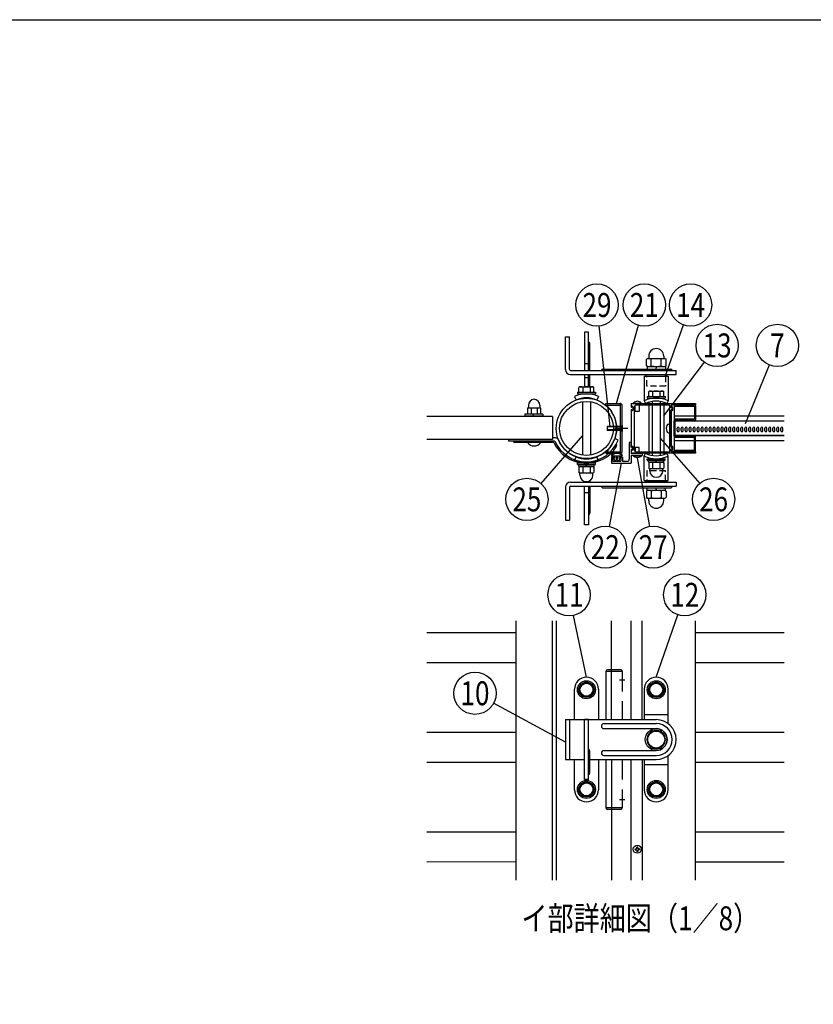
# Model space of a CAD drawing. Extents: x 0 to 7400, y 0 to 5340.
# Drawn here: x 3700 to 5691, y 2870 to 5340 of the extents above; entities that cross this region are included whole.
import ezdxf
from ezdxf.enums import TextEntityAlignment as Align

# ---------------------------------------------------------------- set-up
doc = ezdxf.new("R2010")
doc.units = 0
doc.header["$LTSCALE"] = 200
doc.header["$MEASUREMENT"] = 0
doc.linetypes.add('CENTER', pattern=[2, 1.25, -0.25, 0.25, -0.25])
doc.linetypes.add('HIDDEN', pattern=[0.375, 0.25, -0.125])
for name, color, linetype in [('CENTER', 3, 'CENTER'), ('HASEN', 7, 'HIDDEN'), ('HATCH', 2, 'CONTINUOUS'), ('MOJI', 6, 'CONTINUOUS'), ('SJC', 1, 'CONTINUOUS'), ('SJC2', 7, 'CONTINUOUS'), ('SUNPO', 6, 'CONTINUOUS'), ('SUNPOU', 4, 'CONTINUOUS'), ('ZWAKU', 7, 'CONTINUOUS')]:
    doc.layers.add(name, color=color, linetype=linetype)
doc.styles.add('EXT08', font='ROMANS', dxfattribs={"width": 0.8, "bigfont": 'EXTFONT'})

# ---------------------------------------------------------------- blocks, each defined once
blk = doc.blocks.new('CALCOMP_TECHJET720A3')
at = {"layer": 'ZWAKU', "color": 2}
blk.add_lwpolyline([(0, 0), (0, 267), (370, 267), (370, 0)], close=True, dxfattribs=at)
blk = doc.blocks.new('A$C195448CF')
at = {"layer": 'SUNPOU'}
blk.add_lwpolyline([(-3.75, 6.5), (-7.51, 0), (-3.75, -6.5), (3.75, -6.5), (7.51, 0), (3.75, 6.5)], close=True, dxfattribs=at)
for radius in [9, 7.7, 6.5]:
    blk.add_circle((0, 0), radius, dxfattribs=at)
blk = doc.blocks.new('A$C08275307')
at = {"layer": 'SUNPOU'}
blk.add_lwpolyline([(4.91, -8.5), (9.81, 0), (4.91, 8.5), (-4.91, 8.5), (-9.81, 0), (-4.91, -8.5)], close=True, dxfattribs=at)
for radius in [11, 8.5]:
    blk.add_circle((0, 0), radius, dxfattribs=at)
for start, end in [(127.50502, 172.49498), (67.50502, 112.49498), (7.50502, 52.49498), (187.50502, 232.49498), (247.50502, 292.49498), (307.50502, 352.49498)]:
    blk.add_arc((0, 0), 9.2, start, end, dxfattribs=at)
blk = doc.blocks.new('A$C7F057E4E')
at = {"layer": 'HATCH'}
for p, q in [((-70, 62.5), (-70, 62.5)), ((0, 62.5), (0, 62.5)), ((-82, 20), (-82, 50.5)), ((-58, 50.5), (-58, 20)), ((-12, 50.5), (-12, 20)), ((12, 16), (12, 50.5)), ((-91, 20), (-91, -20)), ((-91, 20), (0, 20)), ((-87, 20), (-87, -20)), ((-72, -40), (-72, 20)), ((-68, 20), (-72, 20)), ((-68, -40), (-68, 20)), ((-12, 25), (12, 25)), ((-52.5, 16), (0, 16)), ((-52.5, 11), (0, 11)), ((-66.5, -33.5), (-66.5, -11.5)), ((-52.5, -11), (0, -11)), ((-52.5, -16), (0, -16)), ((12, -50.5), (12, -16)), ((-91, -20), (-72, -20)), ((-82, -50.5), (-82, -20)), ((-66.5, -20), (0, -20)), ((-58, -20), (-58, -50.5)), ((-12, -20), (-12, -50.5)), ((-12, -25), (12, -25)), ((-68, -40), (-72, -40)), ((-70, -62.5), (-70, -62.5)), ((0, -62.5), (0, -62.5))]:
    blk.add_line(p, q, dxfattribs=at)
for centre, radius, start, end in [((-70, 50.5), 12, 90, 180), ((-70, 50.5), 12, 0, 90), ((0, 50.5), 12, 90, 180), ((0, 50.5), 12, 0, 90), ((0, 0), 20, 270, 90), ((-52.5, 13.5), 2.5, 90, 270), ((0, 0), 16, 270, 90), ((0, 0), 11, 270, 90), ((-68, -11.5), 1.5, 0, 90), ((-68, -15.49), 1.5, 0, 90), ((-52.5, -13.5), 2.5, 90, 270), ((-68, -33.5), 1.5, 270, 0), ((-70, -50.5), 12, 180, 270), ((-70, -50.5), 12, 270, 0), ((0, -50.5), 12, 180, 270), ((0, -50.5), 12, 270, 0)]:
    blk.add_arc(centre, radius, start, end, dxfattribs=at)
at = {"layer": 'SJC'}
for name, p in [('A$C195448CF', (-70, 50)), ('A$C195448CF', (0, 50)), ('A$C08275307', (0, 0)), ('A$C195448CF', (-70, -50)), ('A$C195448CF', (0, -50))]:
    blk.add_blockref(name, p, dxfattribs=at)
blk = doc.blocks.new('A$C5C623573')
at = {"layer": 'MOJI'}
for p, q in [((-2.2, 0), (-2.2, 0.5)), ((-2.2, 0.5), (-1, 0.5)), ((-2.2, 0), (-2.2, -0.5)), ((-0.5, 1), (-0.5, 2.2)), ((-0.5, 2.2), (0, 2.2)), ((0.5, 2.2), (0, 2.2)), ((0.5, 1), (0.5, 2.2)), ((2.2, 0.5), (1, 0.5)), ((2.2, 0), (2.2, 0.5)), ((2.2, 0), (2.2, -0.5)), ((-2.2, -0.5), (-1, -0.5)), ((-0.5, -1), (-0.5, -2.2)), ((-0.5, -2.2), (0, -2.2)), ((0.5, -2.2), (0, -2.2)), ((0.5, -1), (0.5, -2.2)), ((2.2, -0.5), (1, -0.5))]:
    blk.add_line(p, q, dxfattribs=at)
blk.add_circle((0, 0), 4, dxfattribs=at)
for centre, start, end in [((-1, 1), 270, 0), ((1, 1), 180, 270), ((-1, -1), 0, 90), ((1, -1), 90, 180)]:
    blk.add_arc(centre, 0.5, start, end, dxfattribs=at)
blk = doc.blocks.new('A$C62276EB1')
at = {"layer": 'MOJI', "ltscale": 0.5}
for p, q in [((-3.1, 11), (0, 11.2)), ((0, -11.2), (0, 11.2)), ((-3.1, -11), (0, -11.2))]:
    blk.add_line(p, q, dxfattribs=at)
for centre, radius, start, end in [((20.5, 0), 28.9, 165.1638, 194.8363), ((-2.7, 6.2), 4.81, 95, 165.1638), ((-2.7, -6.2), 4.81, 194.8363, 265)]:
    blk.add_arc(centre, radius, start, end, dxfattribs=at)
blk = doc.blocks.new('A$C5E821C51')
at = {"layer": 'SJC'}
for p, q in [((0, 22.75), (0, 21.25)), ((1.18, 21.71), (0.32, 21.09)), ((24, 23.25), (0.5, 23.25)), ((1.5, 21.55), (1.5, 17.95)), ((3, 21.75), (3, 9.5)), ((23, 22.05), (3.3, 22.05)), ((23.3, 21.75), (23.3, 9.5)), ((24.5, 22.75), (24.5, 8.5)), ((0, -18.25), (0, 18.25)), ((1.18, 17.79), (0.32, 18.41)), ((3, 9.5), (3, 7.7)), ((3, -7.7), (3, 7.7)), ((23, 9.2), (3.3, 9.2)), ((24, 8), (3.3, 8)), ((3, -7.7), (3, -9.5)), ((3, -9.5), (3, -21.75)), ((24, -8), (3.3, -8)), ((23, -9.2), (3.3, -9.2)), ((23.3, -21.75), (23.3, -9.5)), ((24.5, -22.75), (24.5, -8.5)), ((1.18, -17.79), (0.32, -18.41)), ((1.5, -21.55), (1.5, -17.95)), ((0, -22.75), (0, -21.25)), ((1.18, -21.71), (0.32, -21.09)), ((24, -23.25), (0.5, -23.25)), ((23, -22.05), (3.3, -22.05))]:
    blk.add_line(p, q, dxfattribs=at)
for centre, radius, start, end in [((0.5, 22.75), 0.5, 90, 180), ((0.2, 21.25), 0.2, 180, 305.79279), ((1.3, 21.55), 0.2, 0, 125.79279), ((3.3, 21.75), 0.3, 90, 180), ((23, 21.75), 0.3, 0, 90), ((24, 22.75), 0.5, 0, 90), ((0.2, 18.25), 0.2, 54.20721, 180), ((1.3, 17.95), 0.2, 234.20721, 0), ((3.3, 9.5), 0.3, 180, 270), ((3.3, 7.7), 0.3, 90, 180), ((23, 9.5), 0.3, 270, 0), ((24, 8.5), 0.5, 270, 0), ((3.3, -7.7), 0.3, 180, 270), ((3.3, -9.5), 0.3, 90, 180), ((23, -9.5), 0.3, 0, 90), ((24, -8.5), 0.5, 0, 90), ((0.2, -18.25), 0.2, 180, 305.79279), ((1.3, -17.95), 0.2, 0, 125.79279), ((0.2, -21.25), 0.2, 54.20721, 180), ((0.5, -22.75), 0.5, 180, 270), ((1.3, -21.55), 0.2, 234.20721, 0), ((3.3, -21.75), 0.3, 180, 270), ((23, -21.75), 0.3, 270, 0), ((24, -22.75), 0.5, 270, 0)]:
    blk.add_arc(centre, radius, start, end, dxfattribs=at)
blk = doc.blocks.new('A$C7F650877')
at = {"layer": 'SUNPOU'}
for p, q in [((-9, 0), (9, 0)), ((-9, -1.6), (-9, 0)), ((9, -1.6), (9, 0)), ((-9, -1.6), (9, -1.6)), ((-7.7, -1.6), (7.7, -1.6)), ((-7.7, -3.6), (-7.7, -1.6)), ((-7.7, -3.6), (7.7, -3.6)), ((-6.5, -3.6), (-7.51, -4.18)), ((-7.51, -4.18), (-7.51, -9.52)), ((-6.74, -9.96), (-7.51, -9.52)), ((6.5, -3.6), (-6.5, -3.6)), ((-3.75, -4.18), (-3.75, -9.52)), ((0.58, -3.6), (-0.58, -1.6)), ((3.75, -4.18), (3.75, -9.52)), ((6.5, -3.6), (7.51, -4.18)), ((6.74, -9.96), (7.51, -9.52)), ((7.51, -4.18), (7.51, -9.52)), ((7.7, -3.6), (7.7, -1.6)), ((6.59, -10.1), (-6.59, -10.1)), ((-6.49, -12.37), (-6.49, -10.37)), ((6.49, -12.37), (6.49, -10.37))]:
    blk.add_line(p, q, dxfattribs=at)
for centre, radius, start, end in [((-5.63, -6.92), 3.32, 55.61575, 124.38425), ((-5.63, -6.78), 3.32, 235.61575, 304.38425), ((0, -16.02), 12.42, 72.41205, 107.58795), ((0, 2.32), 12.42, 252.41205, 287.58795), ((5.63, -6.92), 3.32, 55.61575, 124.38425), ((5.63, -6.78), 3.32, 235.61575, 304.38425), ((-6.99, -10.39), 0.5, 2.39237, 60), ((0, -12.1), 6.5, 182.39237, 357.60763), ((6.99, -10.39), 0.5, 120, 177.60763)]:
    blk.add_arc(centre, radius, start, end, dxfattribs=at)
blk = doc.blocks.new('A$C49C67689')
at = {"layer": 'SJC'}
for p, q in [((-40, 24.5), (-40, 21.5)), ((-38.82, 21.96), (-39.68, 21.34)), ((-39.5, 25), (24, 25)), ((-38.5, 21.8), (-38.5, 18.2)), ((-37, 21.4), (-37, -21.4)), ((-1.8, 23.4), (-35, 23.4)), ((-1.5, -23.1), (-1.5, 23.1)), ((0, 23.2), (0, 20.95)), ((24.2, 23.5), (0.3, 23.5)), ((0.32, 20.79), (1.18, 21.41)), ((1.5, 21.25), (1.5, 18.25)), ((24.5, 24.5), (24.5, 23.8)), ((-40, 18.5), (-40, 0.3)), ((-38.82, 18.04), (-39.68, 18.66)), ((0, 18.55), (0, -18.55)), ((1.18, 18.09), (0.32, 18.71)), ((-39.7, 0), (-40, 0.3)), ((-40, -0.3), (-39.7, 0)), ((-40, -0.3), (-40, -18.5)), ((-38.82, -18.04), (-39.68, -18.66)), ((-38.5, -21.8), (-38.5, -18.2)), ((0.32, -18.71), (1.18, -18.09)), ((1.5, -18.25), (1.5, -21.25)), ((-40, -21.5), (-40, -24.5)), ((-38.82, -21.96), (-39.68, -21.34)), ((24, -25), (-39.5, -25)), ((-35, -23.4), (-1.8, -23.4)), ((0, -20.95), (0, -23.2)), ((0.3, -23.5), (24.2, -23.5)), ((1.18, -21.41), (0.32, -20.79)), ((24.5, -23.8), (24.5, -24.5))]:
    blk.add_line(p, q, dxfattribs=at)
at = {"layer": 'SJC', "extrusion": (0, 0, -1)}
for centre, radius, start, end in [((39.5, 24.5), 0.5, 0, 90), ((-1.3, 21.25), 0.2, 54.20721, 180), ((-24, 24.5), 0.5, 90, 180), ((-24.2, 23.8), 0.3, 180, 270), ((-1.3, 18.25), 0.2, 180, 305.79279), ((-1.3, -18.25), 0.2, 54.20721, 180), ((39.5, -24.5), 0.5, 270, 0), ((-1.3, -21.25), 0.2, 180, 305.79279), ((-24, -24.5), 0.5, 180, 270), ((-24.2, -23.8), 0.3, 90.00039, 180)]:
    blk.add_arc(centre, radius, start, end, dxfattribs=at)
at = {"layer": 'SJC'}
for centre, radius, start, end in [((-39.8, 21.5), 0.2, 180, 305.79279), ((-38.7, 21.8), 0.2, 0, 125.79279), ((-35, 21.4), 2, 90, 180), ((-1.8, 23.1), 0.3, 0, 90), ((0.3, 23.2), 0.3, 90, 180), ((0.2, 20.95), 0.2, 180, 305.79279), ((-39.8, 18.5), 0.2, 54.20721, 180), ((-38.7, 18.2), 0.2, 234.20721, 0), ((0.2, 18.55), 0.2, 54.20721, 180), ((-39.8, -18.5), 0.2, 180, 305.79279), ((-38.7, -18.2), 0.2, 0, 125.79279), ((0.2, -18.55), 0.2, 180, 305.79279), ((-39.8, -21.5), 0.2, 54.20721, 180), ((-38.7, -21.8), 0.2, 234.20721, 0), ((-35, -21.4), 2, 180, 270), ((-1.8, -23.1), 0.3, 270, 0), ((0.2, -20.95), 0.2, 54.20721, 180), ((0.3, -23.2), 0.3, 180, 270)]:
    blk.add_arc(centre, radius, start, end, dxfattribs=at)
blk = doc.blocks.new('28400CC')
at = {"layer": 'CENTER'}
blk.add_line((21.97, 25), (8.96, 25), dxfattribs=at)
at = {"layer": 'HASEN'}
for p, q in [((14.67, 0.04), (14.67, 49.96)), ((0, 48.4), (14.67, 48.4)), ((0, 1.6), (14.67, 1.6))]:
    blk.add_line(p, q, dxfattribs=at)
at = {"layer": 'MOJI'}
for p, q in [((0, 50), (14.27, 50)), ((0, 48.4), (0, 50)), ((16.27, 2), (16.27, 48)), ((0, 0), (0, 1.6)), ((0, 0), (14.27, 0))]:
    blk.add_line(p, q, dxfattribs=at)
for centre, start, end in [((14.27, 48), 0, 90), ((14.27, 2), 270, 0)]:
    blk.add_arc(centre, 2, start, end, dxfattribs=at)
at = {"layer": 'SUNPO', "ltscale": 0.1}
blk.add_arc((-20.33, 25), 31, 310.98872, 49.01128, dxfattribs=at)
blk = doc.blocks.new('A$C51A66E4D')
at = {"layer": 'SJC'}
for p, q in [((-4, 0.43), (-4, 0)), ((-4, 0.43), (4, 0.43)), ((4, 0), (-4, 0)), ((4, 0.43), (4, 0))]:
    blk.add_line(p, q, dxfattribs=at)
blk.add_arc((0, -3.2), 5.4, 42.20547, 137.79457, dxfattribs=at)
blk = doc.blocks.new('A$C5D316648')
at = {"layer": 'SJC'}
for p, q in [((-3.8, 15), (-8.8, 15)), ((-8.8, 15), (-8.8, -27.5)), ((-3.8, 3), (-3.8, 15)), ((-3, 2.6), (-0.8, 4.2)), ((0, 3.8), (0, -3.8)), ((-53.8, -22.5), (-53.8, -36.2)), ((-53.4, -17.2), (-50.6, -21.2)), ((-52.5, -21.2), (-47.5, -21.2)), ((-51.1, -16.7), (-49.8, -18.7)), ((-50.6, -21.2), (-45.6, -20.7)), ((-50, -23.7), (-50, -32.5)), ((-50, -23.7), (-46.2, -23.7)), ((-49.8, -18.7), (-30.2, -18.7)), ((-45.6, -24.2), (-48.1, -24.2)), ((-46.2, -22.5), (-46.2, -23.7)), ((-45.6, -20.7), (-45.6, -24.2)), ((-42, -23), (-42, -26.2)), ((-38, -23), (-38, -26.2)), ((-29.4, -21.2), (-34.4, -20.7)), ((-34.4, -20.7), (-34.4, -24.2)), ((-34.4, -24.2), (-31.9, -24.2)), ((-33.8, -22.5), (-33.8, -23.7)), ((-33.8, -23.7), (-30, -23.7)), ((-32.5, -21.2), (-27.5, -21.2)), ((-28.9, -16.7), (-30.2, -18.7)), ((-30, -23.7), (-30, -32.5)), ((-26.6, -17.2), (-29.4, -21.2)), ((-26.2, -22.5), (-26.2, -32.5)), ((-3.8, -3), (-3.8, -13.1)), ((23.8, -13.1), (-3.8, -13.1)), ((10.5, -18.1), (-3.8, -18.1)), ((-3.8, -18.1), (-3.8, -36.2)), ((-0.8, -4.2), (-3, -2.6)), ((10.5, -18.1), (11.2, -17.4)), ((12, -18.1), (11.2, -17.4)), ((12, -18.1), (23.8, -18.1)), ((23.8, -13.1), (23.8, -18.1)), ((-52.5, -37.5), (-5, -37.5)), ((-50, -32.5), (-30, -32.5)), ((-48.4, -25), (-43.8, -31.2)), ((-43.8, -31.2), (-40, -31.2)), ((-36.2, -31.2), (-40, -31.2)), ((-31.6, -25), (-36.2, -31.2)), ((-26.2, -32.5), (-13.8, -32.5))]:
    blk.add_line(p, q, dxfattribs=at)
for centre, radius, start, end in [((-3.2, 3), 0.5, 180, 305.7928), ((-52.5, -16.4), 1.25, 126.0716, 225), ((-52.5, -22.5), 1.25, 90, 180), ((-40, -34.7), 23.4, 55.5596, 124.4404), ((-50.9, -16.5), 0.25, 122.5549, 225), ((-40, -34.9), 21.7, 59.2263, 120.7794), ((-48, -24.7), 0.5, 96.5198, 214.2869), ((-47.5, -22.5), 1.25, 0, 90), ((-40, -23.3), 2.02, 7.6281, 172.3719), ((-32.5, -22.5), 1.25, 90, 180), ((-32, -24.7), 0.5, 325.7131, 83.4802), ((-29.1, -16.5), 0.25, 315, 57.4451), ((-27.5, -22.5), 1.25, 0, 90), ((-27.5, -16.4), 1.25, 315, 53.9284), ((-3.2, -3), 0.5, 54.2072, 180), ((-52.5, -36.2), 1.25, 180, 270), ((-40, -26), 2.02, 187.6281, 352.3719), ((-13.8, -27.5), 5, 270, 0), ((-5, -36.2), 1.25, 270, 0)]:
    blk.add_arc(centre, radius, start, end, dxfattribs=at)
at = {"layer": 'SJC', "extrusion": (0, 0, -1)}
for centre, start, end in [((0.5, 3.8), 54.2072, 180), ((0.5, -3.8), 180, 305.7928)]:
    blk.add_arc(centre, 0.5, start, end, dxfattribs=at)
at = {"layer": 'SUNPOU', "xscale": -2.5, "yscale": 2.5, "zscale": 2.5, "rotation": 180}
blk.add_blockref('A$C51A66E4D', (11.2, -18.1), dxfattribs=at)
blk = doc.blocks.new('A$C12DE7BB8')
at = {"layer": 'MOJI'}
for p, q in [((-31.01, -9.51), (-34, -9.51)), ((-78.28, -11.11), (-78.28, -12.71)), ((-31.67, -12.71), (-78.28, -12.71)), ((-73.28, -13.21), (-73.28, -12.71)), ((-32.65, -14.21), (-72.28, -14.21)), ((31.72, -11.75), (28.52, -10.25)), ((29.78, -15.87), (30.11, -16.67))]:
    blk.add_line(p, q, dxfattribs=at)
for centre, radius, start, end in [((-31.01, -12.71), 3.2, 22.28678, 90), ((-72.28, -13.21), 1, 180, 270), ((-0.17, 0.74), 35.75, 204.7176, 327.40725), ((-0.17, 0.74), 34.25, 203.12041, 338.60236), ((0, 0), 30.31, 202.28678, 340.22386), ((28.27, -17.44), 2, 327.40725, 22.53185)]:
    blk.add_arc(centre, radius, start, end, dxfattribs=at)
at = {"layer": 'SJC2'}
for p, q in [((-59.05, 20.69), (-46.05, 20.69)), ((-59.05, 20.69), (-59.05, 14.19)), ((-58.3, 23.19), (-58.3, 20.69)), ((-55.55, 20.69), (-55.55, 14.19)), ((-49.55, 20.69), (-49.55, 14.19)), ((-46.8, 23.19), (-46.8, 20.69)), ((-46.05, 20.69), (-46.05, 14.19)), ((-61.8, 14.19), (-61.8, 11.79)), ((-43.8, 14.19), (-61.8, 14.19)), ((-43.8, 12.19), (-61.8, 12.19)), ((-52.8, 12.19), (-53.95, 14.19)), ((-43.8, 14.19), (-43.8, 11.79))]:
    blk.add_line(p, q, dxfattribs=at)
for centre, radius, start, end in [((-52.3, 23.19), 6, 92.38802, 180), ((-52.8, 23.19), 6, 0, 87.61198), ((-52.55, -9.21), 8.33, 216.87584, 323.12416)]:
    blk.add_arc(centre, radius, start, end, dxfattribs=at)

msp = doc.modelspace()

# ---------------------------------------------------------------- hatches: boundary and pattern name
at = {"layer": 'HATCH'}
h = msp.add_hatch(dxfattribs=at)
h.set_pattern_fill('ANSI31', color=256, scale=25)
h.set_pattern_definition([(45, (3942.7553, 1540.0803), (-2.2097087, 2.2097087), [])])
h.paths.add_polyline_path([(5341.518018, 4333.5268381), (5344.0196138, 4333.5268381), (5344.0196138, 4296.0268381), (5341.518018, 4296.0268381)])

# ---------------------------------------------------------------- linework, layer by layer
at = {"layer": 'CENTER', "ltscale": 0.5}
for p, q in [((5204.1030542, 3684.2587909), (5218.1829819, 3684.2587909)), ((5204.1030542, 3384.2587909), (5218.1829819, 3384.2587909))]:
    msp.add_line(p, q, dxfattribs=at)
at = {"layer": 'HASEN', "ltscale": 0.3}
for p, q in [((5273.393018, 4420.8075985), (5273.393018, 4445.8075985)), ((5319.643018, 4445.8075985), (5319.643018, 4420.8075985)), ((5319.643018, 4420.8075985), (5273.393018, 4420.8075985)), ((5273.393018, 4208.746077), (5273.393018, 4183.746077)), ((5319.643018, 4208.746077), (5273.393018, 4208.746077)), ((5319.643018, 4183.746077), (5319.643018, 4208.746077))]:
    msp.add_line(p, q, dxfattribs=at)
at = {"layer": 'HASEN', "ltscale": 0.05}
for p, q in [((5210.393018, 4322.2768375), (5206.643018, 4319.7768375)), ((5211.143018, 4322.2768375), (5210.393018, 4322.2768375)), ((5210.393018, 4307.2768375), (5206.643018, 4309.7768375))]:
    msp.add_line(p, q, dxfattribs=at)
at = {"layer": 'HASEN', "ltscale": 0.5}
for p, q in [((5210.393018, 4322.2768375), (5210.393018, 4307.2768375)), ((5211.143018, 4322.2768375), (5211.143018, 4307.2768375)), ((5206.643018, 4319.7768375), (5188.9579218, 4319.7768375)), ((5206.643018, 4309.7768375), (5188.9579222, 4309.7768375)), ((5206.643018, 4318.5268375), (5189.0389639, 4318.5268375)), ((5206.643018, 4311.0268375), (5189.0389639, 4311.0268375)), ((5206.643018, 4319.7768375), (5206.643018, 4309.7768375)), ((5211.143018, 4307.2768375), (5210.393018, 4307.2768375))]:
    msp.add_line(p, q, dxfattribs=at)
at = {"layer": 'HASEN'}
for p, q in [((5207.143018, 3709.2587909), (5184.018018, 3709.2587909)), ((5211.143018, 3705.2587909), (5184.018018, 3705.2587909)), ((5211.143018, 3705.2587909), (5211.143018, 3584.2587909)), ((5211.143018, 3484.2587909), (5211.143018, 3363.2587909)), ((5211.143018, 3363.2587909), (5184.018018, 3363.2587909)), ((5207.143018, 3359.2587909), (5184.018018, 3359.2587909))]:
    msp.add_line(p, q, dxfattribs=at)
for centre, start, end in [((5207.143018, 3705.2587909), 0, 90), ((5207.143018, 3363.2587909), 270, 0)]:
    msp.add_arc(centre, 4, start, end, dxfattribs=at)
at = {"layer": 'HATCH'}
for p, q in [((5069.018018, 4462.27684), (5069.018018, 4544.7769507)), ((5069.018018, 4544.7769507), (5079.018018, 4544.7769507)), ((5079.018018, 4462.27684), (5079.018018, 4544.7769507)), ((5126.518018, 4556.4440738), (5116.518018, 4556.4440738)), ((5116.518018, 4556.4440738), (5116.518018, 4459.77684)), ((5126.518018, 4459.77684), (5126.518018, 4556.4440738)), ((5126.518018, 4531.4440738), (5126.518018, 4531.4440738)), ((5130.268018, 4505.1940738), (5130.268018, 4527.6940738)), ((5126.518018, 4501.4440738), (5126.518018, 4501.4440738)), ((5130.268018, 4459.77684), (5130.268018, 4505.1940738)), ((5126.518018, 4476.4440738), (5116.518018, 4476.4440738)), ((5081.518018, 4459.77684), (5346.518018, 4459.77684)), ((5081.518018, 4449.77684), (5346.518018, 4449.77684)), ((5116.518018, 4449.77684), (5116.518018, 4419.1940738)), ((5126.518018, 4419.1940738), (5126.518018, 4449.77684)), ((5130.268018, 4427.6940738), (5130.268018, 4449.77684)), ((5159.018018, 4459.77684), (5159.018018, 4460.02684)), ((5162.518018, 4463.52684), (5333.018018, 4463.52684)), ((5266.518018, 4445.8075961), (5326.518018, 4445.8075961)), ((5266.518018, 4445.8075961), (5266.518018, 4384.0531493)), ((5326.518018, 4445.8075961), (5326.518018, 4384.0531493)), ((5336.518018, 4459.77684), (5336.518018, 4460.02684)), ((5346.518018, 4449.77684), (5346.518018, 4459.77684)), ((5126.518018, 4441.4440738), (5116.518018, 4441.4440738)), ((5126.518018, 4431.4440738), (5126.518018, 4431.4440738)), ((5130.268018, 4419.1940738), (5130.268018, 4427.6940738)), ((5091.518018, 4394.9459677), (5095.6559491, 4385.8422582)), ((5151.518018, 4394.9459677), (5147.380087, 4385.8422582)), ((5266.518018, 4384.0531493), (5269.7323038, 4377.27684)), ((5326.518018, 4384.0531493), (5323.3037323, 4377.27684)), ((5266.518018, 4245.5005308), (5269.7323038, 4252.27684)), ((5326.518018, 4245.5005308), (5323.3037323, 4252.27684)), ((5091.518018, 4234.6077074), (5095.6559491, 4243.7114169)), ((5151.518018, 4234.6077074), (5147.380087, 4243.7114169)), ((5266.518018, 4183.746084), (5266.518018, 4245.5005308)), ((5326.518018, 4183.746084), (5326.518018, 4245.5005308)), ((5081.518018, 4179.77684), (5346.518018, 4179.77684)), ((5116.518018, 4179.77684), (5116.518018, 4182.3979552)), ((5126.518018, 4182.3979552), (5126.518018, 4179.77684)), ((5130.268018, 4184.1665373), (5130.268018, 4179.77684)), ((5266.518018, 4183.746084), (5326.518018, 4183.746084)), ((5346.518018, 4179.77684), (5346.518018, 4169.77684)), ((5069.018018, 4167.27684), (5069.018018, 4084.7767294)), ((5079.018018, 4167.27684), (5079.018018, 4084.7767294)), ((5081.518018, 4169.77684), (5346.518018, 4169.77684)), ((5116.518018, 4073.1096013), (5116.518018, 4169.77684)), ((5126.518018, 4153.1096013), (5116.518018, 4153.1096013)), ((5126.518018, 4169.77684), (5126.518018, 4073.1096013)), ((5130.268018, 4169.77684), (5130.268018, 4124.3596013)), ((5159.018018, 4169.77684), (5159.018018, 4169.52684)), ((5162.518018, 4166.02684), (5333.018018, 4166.02684)), ((5336.518018, 4169.77684), (5336.518018, 4169.52684)), ((5126.518018, 4128.1096013), (5126.518018, 4128.1096013)), ((5130.268018, 4124.3596013), (5130.268018, 4101.8596013)), ((5069.018018, 4084.7767294), (5079.018018, 4084.7767294)), ((5126.518018, 4098.1096013), (5126.518018, 4098.1096013)), ((5126.518018, 4073.1096013), (5116.518018, 4073.1096013))]:
    msp.add_line(p, q, dxfattribs=at)
msp.add_lwpolyline([(5344.0196138, 4333.5268381), (5341.518018, 4333.5268381), (5341.518018, 4296.0268381), (5344.0196138, 4296.0268381)], close=True, dxfattribs=at)
for centre, radius, start, end in [((5126.518018, 4527.6940738), 3.75, 0, 90), ((5126.518018, 4505.1940738), 3.75, 270, 0), ((5081.518018, 4462.27684), 12.5, 180, 270), ((5081.518018, 4462.27684), 2.5, 180, 270), ((5162.518018, 4460.02684), 3.5, 90, 180), ((5333.018018, 4460.02684), 3.5, 0, 90), ((5126.518018, 4427.6940738), 3.75, 0, 90), ((5121.518018, 4328.9440738), 72.5, 65.5566645723, 114.4433354277), ((5121.518018, 4328.9440738), 62.5, 65.5566645723, 114.4433354277), ((5296.518018, 4320.8075961), 70, 64.6230664749, 115.3769335251), ((5296.518018, 4320.8075961), 62.5, 64.6230664749, 115.3769335251), ((5296.518018, 4308.746084), 62.5, 244.6230664749, 295.3769335251), ((5121.518018, 4300.6096013), 72.5, 245.5566645723, 294.4433354277), ((5121.518018, 4300.6096013), 62.5, 245.5566645723, 294.4433354277), ((5296.518018, 4308.746084), 70, 244.6230664749, 295.3769335251), ((5081.518018, 4167.27684), 12.5, 90, 180), ((5081.518018, 4167.27684), 2.5, 90, 180), ((5162.518018, 4169.52684), 3.5, 180, 270), ((5333.018018, 4169.52684), 3.5, 270, 0), ((5126.518018, 4124.3596013), 3.75, 0, 90), ((5126.518018, 4101.8596013), 3.75, 270, 0)]:
    msp.add_arc(centre, radius, start, end, dxfattribs=at)
at = {"layer": 'MOJI', "ltscale": 0.5}
for p, q in [((5173.643018, 4319.7768375), (5173.643018, 4309.7768375)), ((5188.9579218, 4319.7768375), (5173.643018, 4319.7768375)), ((5189.0389639, 4318.5268375), (5173.643018, 4318.5268375)), ((5189.0389639, 4311.0268375), (5173.643018, 4311.0268375)), ((5188.9579222, 4309.7768375), (5173.643018, 4309.7768375))]:
    msp.add_line(p, q, dxfattribs=at)
at = {"layer": 'MOJI'}
for p, q in [((5184.018018, 3584.2587909), (5184.018018, 3832.2290607)), ((5234.018018, 3584.2587909), (5234.018018, 3832.2290607)), ((5261.5180447, 3584.2587909), (5261.5180447, 3832.2290607)), ((5170.4760781, 3705.2587909), (5170.4760781, 3584.2587909)), ((5184.018018, 3705.2587909), (5170.4760781, 3705.2587909)), ((5184.018018, 3709.2587909), (5174.4760781, 3709.2587909)), ((5170.4760781, 3484.2587909), (5170.4760781, 3363.2587909)), ((5184.018018, 3484.2587909), (5184.018018, 3181.9379779)), ((5234.018018, 3181.9379779), (5234.018018, 3484.2587909)), ((5261.5180447, 3484.2587909), (5261.5180447, 3181.9379779)), ((5184.018018, 3363.2587909), (5170.4760781, 3363.2587909)), ((5184.018018, 3359.2587909), (5174.4760781, 3359.2587909))]:
    msp.add_line(p, q, dxfattribs=at)
for centre, start, end in [((5174.4760781, 3705.2587909), 90, 180), ((5174.4760781, 3363.2587909), 180, 270)]:
    msp.add_arc(centre, 4, start, end, dxfattribs=at)
at = {"layer": 'SJC'}
for p, q in [((5244.018018, 4357.2768358), (5244.018018, 4372.6069647)), ((5254.018018, 4373.2768377), (5254.018018, 4357.2768358)), ((5254.018018, 4357.2768358), (5244.018018, 4357.2768358)), ((5036.518018, 4344.2569663), (4721.5089103, 4344.2569663)), ((5036.518018, 4344.2569663), (5036.518018, 4287.0069663)), ((5341.518018, 4346.0268379), (5392.2696138, 4346.0268379)), ((5395.268018, 4346.0268379), (5617.7771258, 4346.0268379)), ((5036.518018, 4287.0069663), (4721.5089103, 4287.0069663)), ((5392.268018, 4283.5268379), (5341.518018, 4283.5268379)), ((5617.7771258, 4283.5268379), (5395.268018, 4283.5268379)), ((5254.018018, 4266.6518358), (5244.018018, 4266.6518358)), ((5244.018018, 4266.6518358), (5244.018018, 4256.9467107)), ((5254.018018, 4256.2768377), (5254.018018, 4266.6518358)), ((4944.018018, 3832.2290607), (4944.018018, 3181.9379779)), ((5036.518018, 3181.9379779), (5036.518018, 3832.2290607)), ((5045.893018, 3832.2290607), (5045.893018, 3181.9392261)), ((5395.268018, 3181.9379779), (5395.268018, 3832.2290607)), ((4721.5089103, 3803.0070459), (4944.018018, 3803.0070459)), ((5395.268018, 3803.0070459), (5617.7771258, 3803.0070459)), ((4721.5089103, 3728.0070459), (4944.0199291, 3728.0075434)), ((5395.268018, 3728.0070459), (5617.7771258, 3728.0070459)), ((4721.5089103, 3553.0072959), (4944.0199291, 3553.0077934)), ((5395.268018, 3553.0077959), (5617.7771258, 3553.0077959)), ((4721.5089103, 3478.0072959), (4944.0199291, 3478.0077934)), ((5395.268018, 3478.0077959), (5617.7771258, 3478.0077959)), ((4721.5089103, 3303.0067984), (4944.0199291, 3303.0072959)), ((5395.268018, 3303.0067859), (5617.7771258, 3303.0067859)), ((4721.5089103, 3228.0067984), (4944.0199291, 3228.0072959)), ((5395.268018, 3228.0067859), (5617.7771258, 3228.0067859))]:
    msp.add_line(p, q, dxfattribs=at)
at = {"layer": 'SJC', "linetype": 'Continuous'}
for p, q in [((5344.0196138, 4333.5268381), (5617.7771258, 4333.5268381)), ((5344.0196138, 4296.0268381), (5344.0196138, 4333.5268381)), ((5349.0196138, 4309.1518381), (5349.0196138, 4315.4018381)), ((5354.0196138, 4309.1518381), (5354.0196138, 4315.4018381)), ((5359.0196138, 4309.1518381), (5359.0196138, 4315.4018381)), ((5364.0196138, 4309.1518381), (5364.0196138, 4315.4018381)), ((5369.0196138, 4309.1518381), (5369.0196138, 4315.4018381)), ((5374.0196138, 4309.1518381), (5374.0196138, 4315.4018381)), ((5379.0196138, 4309.1518381), (5379.0196138, 4315.4018381)), ((5384.0196138, 4309.1518381), (5384.0196138, 4315.4018381)), ((5389.0196138, 4309.1518381), (5389.0196138, 4315.4018381)), ((5394.0196138, 4309.1518381), (5394.0196138, 4315.4018381)), ((5399.0196138, 4309.1518381), (5399.0196138, 4315.4018381)), ((5404.0196138, 4309.1518381), (5404.0196138, 4315.4018381)), ((5409.0196138, 4309.1518381), (5409.0196138, 4315.4018381)), ((5414.0196138, 4309.1518381), (5414.0196138, 4315.4018381)), ((5419.0196138, 4309.1518381), (5419.0196138, 4315.4018381)), ((5424.0196138, 4309.1518381), (5424.0196138, 4315.4018381)), ((5429.0196138, 4309.1518381), (5429.0196138, 4315.4018381)), ((5434.0196138, 4309.1518381), (5434.0196138, 4315.4018381)), ((5439.0196138, 4309.1518381), (5439.0196138, 4315.4018381)), ((5444.0196138, 4309.1518381), (5444.0196138, 4315.4018381)), ((5449.0196138, 4309.1518381), (5449.0196138, 4315.4018381)), ((5454.0196138, 4309.1518381), (5454.0196138, 4315.4018381)), ((5459.0196138, 4309.1518381), (5459.0196138, 4315.4018381)), ((5464.0196138, 4309.1518381), (5464.0196138, 4315.4018381)), ((5469.0196138, 4309.1518381), (5469.0196138, 4315.4018381)), ((5474.0196138, 4309.1518381), (5474.0196138, 4315.4018381)), ((5479.0196138, 4309.1518381), (5479.0196138, 4315.4018381)), ((5484.0196138, 4309.1518381), (5484.0196138, 4315.4018381)), ((5489.0196138, 4309.1518381), (5489.0196138, 4315.4018381)), ((5494.0196138, 4309.1518381), (5494.0196138, 4315.4018381)), ((5499.0196138, 4309.1518381), (5499.0196138, 4315.4018381)), ((5504.0196138, 4309.1518381), (5504.0196138, 4315.4018381)), ((5509.0196138, 4309.1518381), (5509.0196138, 4315.4018381)), ((5514.0196138, 4309.1518381), (5514.0196138, 4315.4018381)), ((5519.0196138, 4309.1518381), (5519.0196138, 4315.4018381)), ((5524.0196138, 4309.1518381), (5524.0196138, 4315.4018381)), ((5529.0196138, 4309.1518381), (5529.0196138, 4315.4018381)), ((5534.0196138, 4309.1518381), (5534.0196138, 4315.4018381)), ((5539.0196138, 4309.1518381), (5539.0196138, 4315.4018381)), ((5544.0196138, 4309.1518381), (5544.0196138, 4315.4018381)), ((5549.0196138, 4309.1518381), (5549.0196138, 4315.4018381)), ((5554.0196138, 4309.1518381), (5554.0196138, 4315.4018381)), ((5559.0196138, 4309.1518381), (5559.0196138, 4315.4018381)), ((5564.0196138, 4309.1518381), (5564.0196138, 4315.4018381)), ((5569.0196138, 4309.1518381), (5569.0196138, 4315.4018381)), ((5574.0196138, 4309.1518381), (5574.0196138, 4315.4018381)), ((5579.0196138, 4309.1518381), (5579.0196138, 4315.4018381)), ((5584.0196138, 4309.1518381), (5584.0196138, 4315.4018381)), ((5589.0196138, 4309.1518381), (5589.0196138, 4315.4018381)), ((5594.0196138, 4309.1518381), (5594.0196138, 4315.4018381)), ((5599.0196138, 4309.1518381), (5599.0196138, 4315.4018381)), ((5604.0196138, 4309.1518381), (5604.0196138, 4315.4018381)), ((5609.0196138, 4309.1518381), (5609.0196138, 4315.4018381)), ((5614.0196138, 4309.1518381), (5614.0196138, 4315.4018381)), ((5617.7771258, 4297.2768381), (5344.0196138, 4297.2768381)), ((5617.7771258, 4296.0268381), (5344.0196138, 4296.0268381))]:
    msp.add_line(p, q, dxfattribs=at)
at = {"layer": 'SJC', "ltscale": 0.1}
for radius in [75.625, 67.625]:
    msp.add_circle((5121.518018, 4314.7768375), radius, dxfattribs=at)
at = {"layer": 'SJC', "linetype": 'Continuous'}
for centre, start, end in [((5351.5196138, 4315.4018381), 90, 180), ((5351.5196138, 4309.1518381), 180, 270), ((5351.5196138, 4315.4018381), 0, 90), ((5351.5196138, 4309.1518381), 270, 0), ((5361.5196138, 4315.4018381), 90, 180), ((5361.5196138, 4309.1518381), 180, 270), ((5361.5196138, 4315.4018381), 0, 90), ((5361.5196138, 4309.1518381), 270, 0), ((5371.5196138, 4315.4018381), 90, 180), ((5371.5196138, 4309.1518381), 180, 270), ((5371.5196138, 4315.4018381), 0, 90), ((5371.5196138, 4309.1518381), 270, 0), ((5381.5196138, 4315.4018381), 90, 180), ((5381.5196138, 4309.1518381), 180, 270), ((5381.5196138, 4315.4018381), 0, 90), ((5381.5196138, 4309.1518381), 270, 0), ((5391.5196138, 4315.4018381), 90, 180), ((5391.5196138, 4309.1518381), 180, 270), ((5391.5196138, 4315.4018381), 0, 90), ((5391.5196138, 4309.1518381), 270, 0), ((5401.5196138, 4315.4018381), 90, 180), ((5401.5196138, 4309.1518381), 180, 270), ((5401.5196138, 4315.4018381), 0, 90), ((5401.5196138, 4309.1518381), 270, 0), ((5411.5196138, 4315.4018381), 90, 180), ((5411.5196138, 4309.1518381), 180, 270), ((5411.5196138, 4315.4018381), 0, 90), ((5411.5196138, 4309.1518381), 270, 0), ((5421.5196138, 4315.4018381), 90, 180), ((5421.5196138, 4309.1518381), 180, 270), ((5421.5196138, 4315.4018381), 0, 90), ((5421.5196138, 4309.1518381), 270, 0), ((5431.5196138, 4315.4018381), 90, 180), ((5431.5196138, 4309.1518381), 180, 270), ((5431.5196138, 4315.4018381), 0, 90), ((5431.5196138, 4309.1518381), 270, 0), ((5441.5196138, 4315.4018381), 90, 180), ((5441.5196138, 4309.1518381), 180, 270), ((5441.5196138, 4315.4018381), 0, 90), ((5441.5196138, 4309.1518381), 270, 0), ((5451.5196138, 4315.4018381), 90, 180), ((5451.5196138, 4309.1518381), 180, 270), ((5451.5196138, 4315.4018381), 0, 90), ((5451.5196138, 4309.1518381), 270, 0), ((5461.5196138, 4315.4018381), 90, 180), ((5461.5196138, 4309.1518381), 180, 270), ((5461.5196138, 4315.4018381), 0, 90), ((5461.5196138, 4309.1518381), 270, 0), ((5471.5196138, 4315.4018381), 90, 180), ((5471.5196138, 4309.1518381), 180, 270), ((5471.5196138, 4315.4018381), 0, 90), ((5471.5196138, 4309.1518381), 270, 0), ((5481.5196138, 4315.4018381), 90, 180), ((5481.5196138, 4309.1518381), 180, 270), ((5481.5196138, 4315.4018381), 0, 90), ((5481.5196138, 4309.1518381), 270, 0), ((5491.5196138, 4315.4018381), 90, 180), ((5491.5196138, 4309.1518381), 180, 270), ((5491.5196138, 4315.4018381), 0, 90), ((5491.5196138, 4309.1518381), 270, 0), ((5501.5196138, 4315.4018381), 90, 180), ((5501.5196138, 4309.1518381), 180, 270), ((5501.5196138, 4315.4018381), 0, 90), ((5501.5196138, 4309.1518381), 270, 0), ((5511.5196138, 4315.4018381), 90, 180), ((5511.5196138, 4309.1518381), 180, 270), ((5511.5196138, 4315.4018381), 0, 90), ((5511.5196138, 4309.1518381), 270, 0), ((5521.5196138, 4315.4018381), 90, 180), ((5521.5196138, 4309.1518381), 180, 270), ((5521.5196138, 4315.4018381), 0, 90), ((5521.5196138, 4309.1518381), 270, 0), ((5531.5196138, 4315.4018381), 90, 180), ((5531.5196138, 4309.1518381), 180, 270), ((5531.5196138, 4315.4018381), 0, 90), ((5531.5196138, 4309.1518381), 270, 0), ((5541.5196138, 4315.4018381), 90, 180), ((5541.5196138, 4309.1518381), 180, 270), ((5541.5196138, 4315.4018381), 0, 90), ((5541.5196138, 4309.1518381), 270, 0), ((5551.5196138, 4315.4018381), 90, 180), ((5551.5196138, 4309.1518381), 180, 270), ((5551.5196138, 4315.4018381), 0, 90), ((5551.5196138, 4309.1518381), 270, 0), ((5561.5196138, 4315.4018381), 90, 180), ((5561.5196138, 4309.1518381), 180, 270), ((5561.5196138, 4315.4018381), 0, 90), ((5561.5196138, 4309.1518381), 270, 0), ((5571.5196138, 4315.4018381), 90, 180), ((5571.5196138, 4309.1518381), 180, 270), ((5571.5196138, 4315.4018381), 0, 90), ((5571.5196138, 4309.1518381), 270, 0), ((5581.5196138, 4315.4018381), 90, 180), ((5581.5196138, 4309.1518381), 180, 270), ((5581.5196138, 4315.4018381), 0, 90), ((5581.5196138, 4309.1518381), 270, 0), ((5591.5196138, 4315.4018381), 90, 180), ((5591.5196138, 4309.1518381), 180, 270), ((5591.5196138, 4315.4018381), 0, 90), ((5591.5196138, 4309.1518381), 270, 0), ((5601.5196138, 4315.4018381), 90, 180), ((5601.5196138, 4309.1518381), 180, 270), ((5601.5196138, 4315.4018381), 0, 90), ((5601.5196138, 4309.1518381), 270, 0), ((5611.5196138, 4315.4018381), 90, 180), ((5611.5196138, 4309.1518381), 180, 270), ((5611.5196138, 4315.4018381), 0, 90), ((5611.5196138, 4309.1518381), 270, 0)]:
    msp.add_arc(centre, 2.5, start, end, dxfattribs=at)
at = {"layer": 'SJC2'}
for p, q in [((5277.768018, 4380.4287962), (5277.768018, 4377.27684)), ((5277.768018, 4373.2768377), (5277.768018, 4256.2768377)), ((5315.268018, 4380.4287962), (5315.268018, 4377.27684)), ((5315.268018, 4373.2768377), (5315.268018, 4256.2768377)), ((5277.768018, 4252.27684), (5277.768018, 4249.1248839)), ((5315.268018, 4252.27684), (5315.268018, 4249.1248839))]:
    msp.add_line(p, q, dxfattribs=at)
at = {"layer": 'SUNPOU'}
for p, q in [((5181.3004699, 4319.7768375), (5153.7461048, 4571.6687391)), ((5197.0331484, 4377.2768375), (5252.2841353, 4573.3412768)), ((5320.1911434, 4447.6797192), (5365.0855471, 4574.3971142)), ((5277.768018, 4496.27684), (5277.768018, 4491.27684)), ((5315.268018, 4496.27684), (5315.268018, 4491.27684)), ((5275.268018, 4490.02684), (5271.9806316, 4488.1288666)), ((5271.9806316, 4471.9248135), (5271.9806316, 4488.1288666)), ((5275.268018, 4470.02684), (5271.9806316, 4471.9248135)), ((5275.268018, 4490.02684), (5317.768018, 4490.02684)), ((5284.2493248, 4471.9248135), (5284.2493248, 4488.1288666)), ((5308.7867113, 4471.9248135), (5308.7867113, 4488.1288666)), ((5315.268018, 4346.5475713), (5417.2317651, 4480.7076317)), ((5317.768018, 4490.02684), (5321.0554045, 4488.1288666)), ((5317.768018, 4470.02684), (5321.0554045, 4471.9248135)), ((5321.0554045, 4471.9248135), (5321.0554045, 4488.1288666)), ((5520.8508462, 4326.9836038), (5580.8106858, 4474.4365185)), ((5269.018018, 4463.77684), (5324.018018, 4463.77684)), ((5269.018018, 4463.77684), (5269.018018, 4463.52684)), ((5322.768018, 4449.5518399), (5270.268018, 4449.5518399)), ((5270.268018, 4449.5518399), (5270.268018, 4445.8075985)), ((5270.268018, 4445.8075985), (5322.768018, 4445.8075985)), ((5273.518018, 4470.02684), (5319.518018, 4470.02684)), ((5273.518018, 4470.02684), (5273.518018, 4463.77684)), ((5273.518018, 4463.77684), (5319.518018, 4463.77684)), ((5275.268018, 4470.02684), (5317.768018, 4470.02684)), ((5277.768018, 4449.77684), (5277.768018, 4449.5518399)), ((5298.3222376, 4470.02684), (5294.7137984, 4463.77684)), ((5315.268018, 4449.77684), (5315.268018, 4449.5518399)), ((5319.518018, 4470.02684), (5319.518018, 4463.77684)), ((5322.768018, 4445.8075985), (5322.768018, 4449.5518399)), ((5324.018018, 4463.77684), (5324.018018, 4463.52684)), ((5099.018018, 4405.4440738), (5144.018018, 4405.4440738)), ((5099.018018, 4405.4440738), (5099.018018, 4401.4440738)), ((5099.018018, 4401.4440738), (5144.018018, 4401.4440738)), ((5105.268018, 4419.1940738), (5102.7541343, 4417.7426823)), ((5102.7541343, 4405.4440738), (5102.7541343, 4417.7426823)), ((5102.7541343, 4405.4440738), (5140.2819018, 4405.4440738)), ((5105.268018, 4419.1940738), (5137.768018, 4419.1940738)), ((5111.518018, 4401.4440738), (5111.518018, 4400.7511069)), ((5112.1360762, 4417.7426823), (5112.1360762, 4405.4440738)), ((5130.8999599, 4417.7426823), (5130.8999599, 4405.4440738)), ((5131.518018, 4401.4440738), (5131.518018, 4400.7511069)), ((5137.768018, 4419.1940738), (5140.2819018, 4417.7426823)), ((5140.2819018, 4405.4440738), (5140.2819018, 4417.7426823)), ((5144.018018, 4405.4440738), (5144.018018, 4401.4440738)), ((5280.268018, 4408.5575961), (5277.7541343, 4407.1062046)), ((5277.7541343, 4394.8075961), (5277.7541343, 4407.1062046)), ((5280.268018, 4408.5575961), (5312.768018, 4408.5575961)), ((5287.1360762, 4407.1062046), (5287.1360762, 4394.8075961)), ((5305.8999599, 4407.1062046), (5305.8999599, 4394.8075961)), ((5312.768018, 4408.5575961), (5315.2819018, 4407.1062046)), ((5315.2819018, 4394.8075961), (5315.2819018, 4407.1062046)), ((5111.518018, 4390.6388872), (5111.518018, 4389.7377649)), ((5111.518018, 4381.6583793), (5111.518018, 4247.8952958)), ((5131.518018, 4390.6388872), (5131.518018, 4389.7377649)), ((5131.518018, 4381.6583793), (5131.518018, 4247.8952958)), ((5274.018018, 4394.8075961), (5319.018018, 4394.8075961)), ((5274.018018, 4394.8075961), (5274.018018, 4390.8075961)), ((5274.018018, 4390.8075961), (5319.018018, 4390.8075961)), ((5277.7541343, 4394.8075961), (5315.2819018, 4394.8075961)), ((5286.518018, 4390.8075961), (5286.518018, 4390.0896284)), ((5286.518018, 4382.5024095), (5286.518018, 4377.27684)), ((5286.518018, 4373.2768377), (5286.518018, 4256.2768377)), ((5306.518018, 4390.8075961), (5306.518018, 4390.0896284)), ((5306.518018, 4382.5024095), (5306.518018, 4377.27684)), ((5306.518018, 4373.2768377), (5306.518018, 4256.2768377)), ((5319.018018, 4394.8075961), (5319.018018, 4390.8075961)), ((5111.518018, 4296.8214761), (5006.9410895, 4176.7464818)), ((5306.518018, 4290.5020753), (5405.5911902, 4176.7464818)), ((5286.518018, 4252.27684), (5286.518018, 4247.0512706)), ((5306.518018, 4252.27684), (5306.518018, 4247.0512706)), ((5111.518018, 4239.8159102), (5111.518018, 4238.9147879)), ((5111.518018, 4228.8025682), (5111.518018, 4228.1096013)), ((5131.518018, 4239.8159102), (5131.518018, 4238.9147879)), ((5131.518018, 4228.8025682), (5131.518018, 4228.1096013)), ((5208.205518, 4227.2768375), (5178.5537169, 4069.0633004)), ((5249.0180137, 4241.1518367), (5279.6446654, 4069.1495623)), ((5286.518018, 4239.4640517), (5286.518018, 4238.746084)), ((5306.518018, 4239.4640517), (5306.518018, 4238.746084)), ((5270.268018, 4180.0018355), (5270.268018, 4183.746077)), ((5270.268018, 4183.746077), (5322.768018, 4183.746077)), ((5322.768018, 4180.0018355), (5270.268018, 4180.0018355)), ((5277.768018, 4179.77684), (5277.768018, 4180.0018355)), ((5315.268018, 4179.77684), (5315.268018, 4180.0018355)), ((5322.768018, 4183.746077), (5322.768018, 4180.0018355)), ((5269.018018, 4165.77684), (5269.018018, 4166.02684)), ((5269.018018, 4165.77684), (5324.018018, 4165.77684)), ((5275.268018, 4159.52684), (5271.9806316, 4157.6288666)), ((5271.9806316, 4157.6288666), (5271.9806316, 4141.4248135)), ((5273.518018, 4165.77684), (5319.518018, 4165.77684)), ((5273.518018, 4159.52684), (5273.518018, 4165.77684)), ((5273.518018, 4159.52684), (5319.518018, 4159.52684)), ((5275.268018, 4159.52684), (5317.768018, 4159.52684)), ((5284.2493248, 4157.6288666), (5284.2493248, 4141.4248135)), ((5298.3222376, 4159.52684), (5294.7137984, 4165.77684)), ((5308.7867113, 4157.6288666), (5308.7867113, 4141.4248135)), ((5317.768018, 4159.52684), (5321.0554045, 4157.6288666)), ((5319.518018, 4159.52684), (5319.518018, 4165.77684)), ((5321.0554045, 4157.6288666), (5321.0554045, 4141.4248135)), ((5324.018018, 4165.77684), (5324.018018, 4166.02684)), ((5275.268018, 4139.52684), (5271.9806316, 4141.4248135)), ((5275.268018, 4139.52684), (5317.768018, 4139.52684)), ((5277.768018, 4133.27684), (5277.768018, 4138.27684)), ((5315.268018, 4133.27684), (5315.268018, 4138.27684)), ((5317.768018, 4139.52684), (5321.0554045, 4141.4248135)), ((5121.518018, 3690.5087909), (5088.8978138, 3845.4386911)), ((5296.518018, 3690.5087909), (5350.7239421, 3847.213582)), ((5069.018018, 3527.4913188), (4888.5832847, 3625.1782804))]:
    msp.add_line(p, q, dxfattribs=at)
for centre in [(5147.9828332, 4624.3544554), (5266.6596563, 4624.3544554), (5382.7848144, 4624.3544554), (5449.3015972, 4522.9039096), (5600.5193298, 4522.9039096), (4972.1325652, 4136.7794124), (5440.3997145, 4136.7794124), (5168.790635, 4016.9702852), (5288.9356852, 4016.9702852), (5077.9781738, 3897.3016014), (5368.0499431, 3897.3016014), (4841.9755628, 3650.4115969)]:
    msp.add_circle(centre, 53, dxfattribs=at)
for centre, radius, start, end in [((5296.518018, 4496.27684), 18.75, 0, 180), ((5278.1149782, 4479.1645934), 10.8622467, 55.6157525319, 124.384247468), ((5278.1149782, 4480.8890867), 10.8622467, 235.615752532, 304.3842474681), ((5276.518018, 4491.27684), 1.25, 270, 0), ((5296.518018, 4449.4248135), 40.6020266, 72.412046226, 107.587953774), ((5296.518018, 4510.6288666), 40.6020266, 252.412046226, 287.587953774), ((5314.9210579, 4479.1645934), 10.8622467, 55.6157525319, 124.3842474681), ((5314.9210579, 4480.8890867), 10.8622467, 235.6157525319, 304.3842474681), ((5316.518018, 4491.27684), 1.25, 180, 270), ((5107.4451052, 4410.8876499), 8.3064239, 55.6157525319, 124.3842474681), ((5121.518018, 4388.1454652), 31.0486085, 72.412046226, 107.587953774), ((5135.5909308, 4410.8876499), 8.3064239, 55.6157525319, 124.3842474681), ((5282.4451052, 4400.2511722), 8.3064239, 55.6157525319, 124.3842474681), ((5296.518018, 4377.5089876), 31.0486085, 72.412046226, 107.587953774), ((5310.5909308, 4400.2511722), 8.3064239, 55.6157525319, 124.3842474681), ((5278.1149782, 4148.6645934), 10.8622467, 55.6157525319, 124.384247468), ((5296.518018, 4118.9248135), 40.6020266, 72.412046226, 107.587953774), ((5314.9210579, 4148.6645934), 10.8622467, 55.6157525319, 124.3842474681), ((5278.1149782, 4150.3890867), 10.8622467, 235.615752532, 304.3842474681), ((5276.518018, 4138.27684), 1.25, 0, 90), ((5296.518018, 4133.27684), 18.75, 180, 0), ((5296.518018, 4180.1288666), 40.6020266, 252.412046226, 287.587953774), ((5314.9210579, 4150.3890867), 10.8622467, 235.6157525319, 304.3842474681), ((5316.518018, 4138.27684), 1.25, 90, 180)]:
    msp.add_arc(centre, radius, start, end, dxfattribs=at)

# ---------------------------------------------------------------- block references
at = {"layer": 'SJC', "xscale": 2.5, "yscale": 2.5, "zscale": 2.5}
for name, p in [('A$C12DE7BB8', (5121.518018, 4314.7768375)), ('A$C5E821C51', (5334.018018, 4314.7768379)), ('A$C7F650877', (5121.518018, 4228.1096013)), ('A$C7F650877', (5296.518018, 4238.746084)), ('A$C7F057E4E', (5296.518018, 3534.2587909))]:
    msp.add_blockref(name, p, dxfattribs=at)
at = {"layer": 'SJC'}
for name, p in [('A$C62276EB1', (5330.268018, 4314.7768377)), ('A$C5D316648', (5237.768018, 4264.774017))]:
    msp.add_blockref(name, p, dxfattribs=at)
at = {"layer": 'SUNPOU', "xscale": 2.5, "yscale": 2.5, "zscale": 2.5}
for name, p in [('28400CC', (5170.4760781, 4252.2768375)), ('A$C49C67689', (5334.018018, 4314.7768379)), ('A$C51A66E4D', (5249.018018, 4377.2768382)), ('A$C5C623573', (5249.0180447, 3259.2587909))]:
    msp.add_blockref(name, p, dxfattribs=at)
at = {"layer": 'ZWAKU', "xscale": 20, "yscale": 20, "zscale": 20}
msp.add_blockref('CALCOMP_TECHJET720A3', (0, 0.0000003), dxfattribs=at)

# ---------------------------------------------------------------- texts
at = {"layer": 'MOJI', "style": 'EXT08', "width": 0.8}
msp.add_text('イ部詳細図（1／8）', height=60, dxfattribs=at).set_placement((4958.345894, 3055.8754947))
at = {"layer": 'SUNPOU', "style": 'EXT08', "width": 0.8}
for s, p in [('29', (5147.9828332, 4624.3544554)), ('21', (5266.6596563, 4624.3544554)), ('14', (5382.7848144, 4624.3544554)), ('13', (5449.3015972, 4522.9039096)), ('7', (5600.5193298, 4522.9039096)), ('25', (4972.1325652, 4136.7794124)), ('26', (5440.3997145, 4136.7794124)), ('22', (5168.790635, 4016.9702852)), ('27', (5288.9356852, 4016.9702852)), ('11', (5077.9781738, 3897.3016014)), ('12', (5368.0499431, 3897.3016014)), ('10', (4841.9755628, 3650.4115969))]:
    msp.add_text(s, height=60, dxfattribs=at).set_placement(p, align=Align.MIDDLE_CENTER)

doc.saveas('drawing.dxf')
